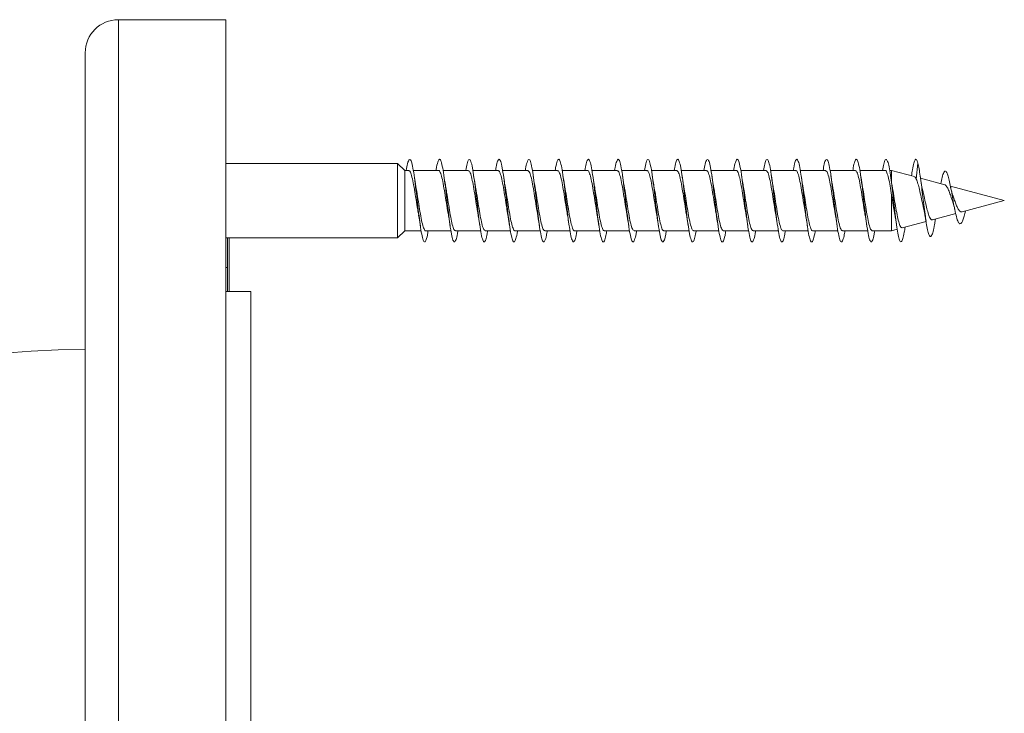
# Model space of a CAD drawing. Units: millimetres. Extents: x -1605 to 1733, y -1580 to 1748.
# Drawn here: x -921 to -862, y 745 to 787 of the extents above; entities that cross this region are included whole.
import ezdxf

# ---------------------------------------------------------------- set-up
doc = ezdxf.new("R2010")
doc.units = ezdxf.units.MM

msp = doc.modelspace()

# ---------------------------------------------------------------- linework, layer by layer
at = {"color": 7, "linetype": 'Continuous', "lineweight": 0}
for p, q in [((-908.606, 787.429), (-915.106, 787.429)), ((-908.606, 787.429), (-908.606, 715.529)), ((-917.106, 785.429), (-917.106, 717.529)), ((-898.231, 778.729), (-908.606, 778.729)), ((-897.792, 778.304), (-898.231, 778.729)), ((-898.231, 778.729), (-898.231, 774.229)), ((-866.763, 778.754), (-866.86, 777.783)), ((-897.546, 778.304), (-897.792, 778.304)), ((-897.792, 778.304), (-897.792, 774.654)), ((-895.746, 778.304), (-897.274, 778.304)), ((-893.946, 778.304), (-895.473, 778.304)), ((-892.146, 778.304), (-893.674, 778.304)), ((-890.346, 778.304), (-891.873, 778.304)), ((-888.546, 778.304), (-890.073, 778.304)), ((-886.746, 778.304), (-888.274, 778.304)), ((-884.946, 778.304), (-886.473, 778.304)), ((-883.146, 778.304), (-884.674, 778.304)), ((-881.346, 778.304), (-882.873, 778.304)), ((-879.546, 778.304), (-881.074, 778.304)), ((-877.746, 778.304), (-879.273, 778.304)), ((-875.946, 778.304), (-877.474, 778.304)), ((-874.146, 778.304), (-875.673, 778.304)), ((-872.346, 778.304), (-873.874, 778.304)), ((-870.546, 778.304), (-872.073, 778.304)), ((-868.746, 778.304), (-870.274, 778.304)), ((-868.35, 778.304), (-868.472, 778.304)), ((-866.976, 777.936), (-868.35, 778.304)), ((-868.35, 778.304), (-868.35, 777.516)), ((-865.141, 777.445), (-866.603, 777.836)), ((-861.539, 776.479), (-864.795, 777.352)), ((-868.35, 776.819), (-868.35, 774.654)), ((-864.086, 775.797), (-861.539, 776.479)), ((-863.907, 775.757), (-863.881, 775.852)), ((-867.705, 774.827), (-866.267, 775.212)), ((-865.882, 775.315), (-864.478, 775.692)), ((-865.712, 775.294), (-865.699, 775.364)), ((-898.231, 774.229), (-897.792, 774.654)), ((-897.792, 774.654), (-896.8, 774.654)), ((-896.526, 774.654), (-894.998, 774.654)), ((-894.726, 774.654), (-893.2, 774.654)), ((-892.926, 774.654), (-891.398, 774.654)), ((-891.126, 774.654), (-889.6, 774.654)), ((-889.326, 774.654), (-887.798, 774.654)), ((-887.526, 774.654), (-886, 774.654)), ((-885.726, 774.654), (-884.197, 774.654)), ((-883.926, 774.654), (-882.4, 774.654)), ((-882.126, 774.654), (-880.597, 774.654)), ((-880.326, 774.654), (-878.801, 774.654)), ((-878.526, 774.654), (-876.997, 774.654)), ((-876.726, 774.654), (-875.201, 774.654)), ((-874.926, 774.654), (-873.397, 774.654)), ((-873.126, 774.654), (-871.601, 774.654)), ((-871.326, 774.654), (-869.797, 774.654)), ((-869.526, 774.654), (-868.35, 774.654)), ((-868.35, 774.654), (-868.014, 774.744)), ((-908.606, 774.229), (-898.231, 774.229)), ((-908.506, 774.229), (-908.506, 772.43)), ((-908.406, 774.229), (-908.406, 770.979)), ((-898.263, 774.205), (-898.266, 774.229)), ((-898.263, 774.205), (-898.252, 774.254)), ((-898.261, 774.229), (-898.263, 774.205)), ((-908.606, 772.43), (-908.506, 772.43)), ((-908.506, 772.43), (-908.506, 770.979)), ((-907.106, 770.979), (-908.606, 770.979)), ((-907.106, 770.979), (-907.106, 741.229))]:
    msp.add_line(p, q, dxfattribs=at)
at = {"color": 8, "linetype": 'Continuous', "lineweight": 0}
msp.add_line((-915.106, 787.429), (-915.106, 715.529), dxfattribs=at)
at = {"color": 7, "linetype": 'Continuous', "lineweight": 0}
for centre, radius, start in [((-915.106, 785.429), 2, 90), ((-916.606, 703.479), 64, 90.44763)]:
    msp.add_arc(centre, radius, start, 180, dxfattribs=at)
for points, knots in [([(-897.7, 778.304), (-897.673, 778.454), (-897.615, 778.774), (-897.527, 778.994), (-897.435, 778.983), (-897.342, 778.709), (-897.25, 778.207), (-897.158, 777.528), (-897.065, 776.74), (-896.973, 775.926), (-896.881, 775.169), (-896.789, 774.546), (-896.696, 774.123), (-896.604, 773.939), (-896.512, 774.027), (-896.435, 774.278), (-896.39, 774.561), (-896.374, 774.654)], [0, 0, 0, 0, 0.060719, 0.130389, 0.200045, 0.269694, 0.339333, 0.408958, 0.478573, 0.548197, 0.617819, 0.687433, 0.757057, 0.826691, 0.896335, 0.965983, 1, 1, 1, 1]), ([(-895.898, 778.304), (-895.887, 778.373), (-895.846, 778.639), (-895.774, 778.897), (-895.681, 779.024), (-895.589, 778.878), (-895.497, 778.488), (-895.404, 777.89), (-895.312, 777.148), (-895.22, 776.337), (-895.128, 775.54), (-895.035, 774.84), (-894.943, 774.308), (-894.851, 774.001), (-894.758, 773.944), (-894.666, 774.168), (-894.604, 774.431), (-894.572, 774.648), (-894.571, 774.654)], [0, 0, 0, 0, 0.024285, 0.09381, 0.163323, 0.232836, 0.302359, 0.371885, 0.441406, 0.510942, 0.580495, 0.650061, 0.719628, 0.78919, 0.858744, 0.928286, 0.997812, 1, 1, 1, 1]), ([(-894.099, 778.304), (-894.073, 778.452), (-894.016, 778.772), (-893.928, 778.992), (-893.836, 778.984), (-893.743, 778.714), (-893.651, 778.215), (-893.559, 777.536), (-893.466, 776.749), (-893.374, 775.934), (-893.282, 775.176), (-893.19, 774.552), (-893.097, 774.126), (-893.005, 773.94), (-892.913, 774.025), (-892.836, 774.275), (-892.79, 774.56), (-892.775, 774.654)], [0, 0, 0, 0, 0.0597925, 0.1294416, 0.1990933, 0.2687609, 0.3384468, 0.4081304, 0.477793, 0.5474407, 0.6170869, 0.6867258, 0.7563527, 0.8259771, 0.8956089, 0.9652459, 1, 1, 1, 1]), ([(-892.298, 778.304), (-892.288, 778.371), (-892.246, 778.636), (-892.174, 778.895), (-892.082, 779.025), (-891.99, 778.88), (-891.898, 778.493), (-891.805, 777.897), (-891.713, 777.156), (-891.621, 776.345), (-891.529, 775.548), (-891.436, 774.847), (-891.344, 774.313), (-891.252, 774.004), (-891.159, 773.943), (-891.067, 774.164), (-891.004, 774.427), (-890.972, 774.646), (-890.971, 774.654)], [0, 0, 0, 0, 0.023562, 0.093126, 0.162675, 0.232207, 0.30173, 0.371255, 0.44078, 0.510294, 0.57981, 0.649343, 0.71888, 0.788419, 0.857971, 0.927545, 0.997121, 1, 1, 1, 1]), ([(-890.499, 778.304), (-890.473, 778.45), (-890.416, 778.769), (-890.329, 778.991), (-890.237, 778.986), (-890.144, 778.718), (-890.052, 778.221), (-889.96, 777.545), (-889.868, 776.759), (-889.775, 775.944), (-889.683, 775.184), (-889.591, 774.557), (-889.498, 774.129), (-889.406, 773.941), (-889.314, 774.023), (-889.237, 774.272), (-889.19, 774.558), (-889.175, 774.654)], [0, 0, 0, 0, 0.058979, 0.12862, 0.198261, 0.267901, 0.337544, 0.407207, 0.476878, 0.546562, 0.616247, 0.685934, 0.755606, 0.825257, 0.8949, 0.964548, 1, 1, 1, 1]), ([(-888.698, 778.304), (-888.688, 778.369), (-888.647, 778.632), (-888.576, 778.891), (-888.483, 779.025), (-888.391, 778.884), (-888.299, 778.498), (-888.206, 777.904), (-888.114, 777.164), (-888.022, 776.353), (-887.93, 775.556), (-887.837, 774.853), (-887.745, 774.317), (-887.653, 774.006), (-887.56, 773.943), (-887.468, 774.16), (-887.405, 774.423), (-887.373, 774.643), (-887.371, 774.654)], [0, 0, 0, 0, 0.022771, 0.0923224, 0.1618935, 0.2314783, 0.3010444, 0.3706014, 0.4401492, 0.5096909, 0.5792155, 0.6487387, 0.7182651, 0.7877928, 0.8573147, 0.9268422, 0.9963887, 1, 1, 1, 1]), ([(-886.899, 778.304), (-886.874, 778.449), (-886.817, 778.767), (-886.73, 778.99), (-886.638, 778.988), (-886.545, 778.722), (-886.453, 778.227), (-886.361, 777.553), (-886.269, 776.768), (-886.176, 775.953), (-886.084, 775.192), (-885.992, 774.564), (-885.899, 774.133), (-885.807, 773.941), (-885.715, 774.02), (-885.637, 774.269), (-885.59, 774.556), (-885.575, 774.654)], [0, 0, 0, 0, 0.058196, 0.127848, 0.197502, 0.267152, 0.33679, 0.406427, 0.476079, 0.54573, 0.615382, 0.685046, 0.754729, 0.824429, 0.894119, 0.963801, 1, 1, 1, 1]), ([(-885.098, 778.304), (-885.088, 778.367), (-885.048, 778.629), (-884.977, 778.888), (-884.884, 779.025), (-884.792, 778.887), (-884.7, 778.504), (-884.607, 777.912), (-884.515, 777.173), (-884.423, 776.362), (-884.331, 775.564), (-884.238, 774.86), (-884.146, 774.322), (-884.054, 774.007), (-883.961, 773.942), (-883.869, 774.157), (-883.806, 774.42), (-883.773, 774.642), (-883.771, 774.654)], [0, 0, 0, 0, 0.02211, 0.091635, 0.161165, 0.23071, 0.300264, 0.369818, 0.439392, 0.508981, 0.578559, 0.64811, 0.717654, 0.787196, 0.856733, 0.926258, 0.995779, 1, 1, 1, 1]), ([(-883.299, 778.304), (-883.274, 778.447), (-883.218, 778.764), (-883.131, 778.988), (-883.039, 778.989), (-882.946, 778.726), (-882.854, 778.233), (-882.762, 777.56), (-882.669, 776.776), (-882.577, 775.961), (-882.485, 775.199), (-882.393, 774.57), (-882.3, 774.137), (-882.208, 773.942), (-882.116, 774.018), (-882.038, 774.266), (-881.991, 774.554), (-881.975, 774.654)], [0, 0, 0, 0, 0.057284, 0.126986, 0.19668, 0.266366, 0.336044, 0.405699, 0.475351, 0.545004, 0.614658, 0.684304, 0.753955, 0.823618, 0.893288, 0.962962, 1, 1, 1, 1]), ([(-881.498, 778.304), (-881.489, 778.366), (-881.448, 778.626), (-881.377, 778.886), (-881.285, 779.025), (-881.193, 778.889), (-881.101, 778.509), (-881.008, 777.919), (-880.916, 777.182), (-880.824, 776.372), (-880.732, 775.573), (-880.639, 774.867), (-880.547, 774.327), (-880.455, 774.009), (-880.362, 773.941), (-880.27, 774.153), (-880.206, 774.416), (-880.174, 774.64), (-880.171, 774.654)], [0, 0, 0, 0, 0.021475, 0.091018, 0.160544, 0.230068, 0.299604, 0.36914, 0.438671, 0.508215, 0.577776, 0.647345, 0.716926, 0.786505, 0.856079, 0.92564, 0.99518, 1, 1, 1, 1]), ([(-879.699, 778.304), (-879.674, 778.446), (-879.618, 778.761), (-879.532, 778.986), (-879.44, 778.99), (-879.347, 778.731), (-879.255, 778.24), (-879.163, 777.568), (-879.07, 776.784), (-878.978, 775.969), (-878.886, 775.206), (-878.794, 774.575), (-878.701, 774.14), (-878.609, 773.943), (-878.517, 774.016), (-878.439, 774.263), (-878.391, 774.553), (-878.375, 774.654)], [0, 0, 0, 0, 0.056396, 0.126071, 0.195747, 0.265435, 0.335148, 0.404862, 0.474559, 0.544241, 0.613923, 0.683595, 0.75325, 0.822906, 0.892565, 0.962228, 1, 1, 1, 1]), ([(-877.898, 778.304), (-877.889, 778.364), (-877.849, 778.623), (-877.779, 778.883), (-877.686, 779.025), (-877.594, 778.892), (-877.502, 778.514), (-877.409, 777.926), (-877.317, 777.19), (-877.225, 776.38), (-877.133, 775.581), (-877.04, 774.874), (-876.948, 774.332), (-876.856, 774.012), (-876.763, 773.941), (-876.671, 774.149), (-876.607, 774.412), (-876.574, 774.638), (-876.572, 774.654)], [0, 0, 0, 0, 0.020744, 0.090326, 0.159892, 0.22944, 0.298978, 0.36852, 0.438056, 0.507585, 0.577111, 0.646655, 0.716198, 0.785744, 0.855301, 0.924879, 0.994474, 1, 1, 1, 1]), ([(-876.099, 778.304), (-876.074, 778.444), (-876.019, 778.758), (-875.933, 778.985), (-875.841, 778.992), (-875.748, 778.734), (-875.656, 778.247), (-875.564, 777.577), (-875.472, 776.794), (-875.379, 775.979), (-875.287, 775.215), (-875.195, 774.581), (-875.102, 774.143), (-875.01, 773.943), (-874.918, 774.014), (-874.839, 774.26), (-874.791, 774.551), (-874.775, 774.654)], [0, 0, 0, 0, 0.055604, 0.125273, 0.194939, 0.264601, 0.33427, 0.403954, 0.473649, 0.543347, 0.613058, 0.682783, 0.752486, 0.822169, 0.891843, 0.961522, 1, 1, 1, 1]), ([(-874.298, 778.304), (-874.29, 778.362), (-874.25, 778.619), (-874.18, 778.88), (-874.087, 779.025), (-873.995, 778.895), (-873.903, 778.52), (-873.81, 777.933), (-873.718, 777.198), (-873.626, 776.389), (-873.534, 775.589), (-873.441, 774.881), (-873.349, 774.336), (-873.257, 774.014), (-873.164, 773.94), (-873.072, 774.146), (-873.008, 774.408), (-872.974, 774.636), (-872.972, 774.654)], [0, 0, 0, 0, 0.019971, 0.089528, 0.159106, 0.228695, 0.298278, 0.367854, 0.437418, 0.506976, 0.576513, 0.646049, 0.715589, 0.785125, 0.854656, 0.924195, 0.993747, 1, 1, 1, 1]), ([(-872.499, 778.304), (-872.475, 778.442), (-872.42, 778.756), (-872.334, 778.984), (-872.242, 778.993), (-872.149, 778.738), (-872.057, 778.253), (-871.965, 777.584), (-871.873, 776.803), (-871.78, 775.987), (-871.688, 775.223), (-871.596, 774.587), (-871.503, 774.147), (-871.411, 773.944), (-871.319, 774.011), (-871.24, 774.257), (-871.192, 774.549), (-871.174, 774.654)], [0, 0, 0, 0, 0.054825, 0.1245089, 0.1941901, 0.2638659, 0.3335261, 0.4031915, 0.4728633, 0.5425363, 0.6122113, 0.6818966, 0.7515979, 0.8213148, 0.8910314, 0.960745, 1, 1, 1, 1]), ([(-870.698, 778.304), (-870.69, 778.36), (-870.651, 778.616), (-870.581, 778.876), (-870.488, 779.025), (-870.396, 778.898), (-870.304, 778.525), (-870.211, 777.941), (-870.119, 777.207), (-870.027, 776.398), (-869.935, 775.597), (-869.842, 774.887), (-869.75, 774.341), (-869.658, 774.016), (-869.565, 773.94), (-869.473, 774.142), (-869.409, 774.405), (-869.375, 774.634), (-869.372, 774.654)], [0, 0, 0, 0, 0.019327, 0.088861, 0.158397, 0.227949, 0.297509, 0.367071, 0.436646, 0.506244, 0.575835, 0.645408, 0.714963, 0.784519, 0.854067, 0.923604, 0.993139, 1, 1, 1, 1]), ([(-868.899, 778.304), (-868.875, 778.441), (-868.82, 778.753), (-868.738, 778.973), (-868.653, 778.998), (-868.571, 778.811), (-868.489, 778.436), (-868.407, 777.902), (-868.325, 777.251), (-868.243, 776.538), (-868.161, 775.821), (-868.079, 775.156), (-867.997, 774.6), (-867.915, 774.196), (-867.833, 773.979), (-867.751, 773.964), (-867.669, 774.159), (-867.598, 774.471), (-867.555, 774.764), (-867.539, 774.872)], [0, 0, 0, 0, 0.052453, 0.120282, 0.180631, 0.240977, 0.301304, 0.361624, 0.421943, 0.482245, 0.542551, 0.60286, 0.66316, 0.723464, 0.783779, 0.844088, 0.904407, 0.964742, 1, 1, 1, 1]), ([(-867.149, 777.982), (-867.131, 778.109), (-867.085, 778.426), (-867.012, 778.77), (-866.93, 778.98), (-866.848, 779.004), (-866.792, 778.839), (-866.763, 778.754)], [0, 0, 0, 0, 0.1424499, 0.3550894, 0.5673433, 0.7780348, 1, 1, 1, 1]), ([(-866.763, 778.754), (-866.74, 778.645), (-866.693, 778.434), (-866.623, 777.969), (-866.552, 777.437), (-866.48, 776.845), (-866.407, 776.235), (-866.332, 775.644), (-866.256, 775.116), (-866.178, 774.689), (-866.098, 774.4), (-866.016, 774.278), (-865.932, 774.339), (-865.846, 774.591), (-865.772, 774.931), (-865.726, 775.217), (-865.711, 775.316)], [0, 0, 0, 0, 0.074327, 0.145065, 0.216495, 0.288336, 0.360643, 0.433379, 0.506754, 0.580545, 0.655029, 0.730077, 0.805813, 0.882371, 0.959646, 1, 1, 1, 1]), ([(-897.546, 778.278), (-897.53, 778.283), (-897.482, 778.3), (-897.401, 778.099), (-897.303, 777.712), (-897.205, 777.17), (-897.107, 776.555), (-897.021, 775.996), (-896.968, 775.704), (-896.948, 775.591)], [0, 0, 0, 0, 0.079279, 0.24299, 0.406687, 0.570406, 0.734104, 0.89782, 1, 1, 1, 1]), ([(-895.746, 778.296), (-895.743, 778.299), (-895.707, 778.333), (-895.639, 778.199), (-895.542, 777.891), (-895.444, 777.398), (-895.346, 776.801), (-895.248, 776.18), (-895.182, 775.748), (-895.149, 775.585), (-895.148, 775.581)], [0, 0, 0, 0, 0.014144, 0.177885, 0.341625, 0.505359, 0.669104, 0.832838, 0.996576, 1, 1, 1, 1]), ([(-893.946, 778.282), (-893.923, 778.281), (-893.868, 778.279), (-893.78, 778.034), (-893.683, 777.61), (-893.585, 777.047), (-893.487, 776.426), (-893.408, 775.911), (-893.362, 775.666), (-893.348, 775.593)], [0, 0, 0, 0, 0.113043, 0.276753, 0.440463, 0.60418, 0.767882, 0.931602, 1, 1, 1, 1]), ([(-892.146, 778.282), (-892.136, 778.289), (-892.094, 778.317), (-892.019, 778.152), (-891.922, 777.801), (-891.824, 777.281), (-891.726, 776.676), (-891.634, 776.078), (-891.575, 775.743), (-891.549, 775.593)], [0, 0, 0, 0, 0.047829, 0.211874, 0.375919, 0.539965, 0.704001, 0.868051, 1, 1, 1, 1]), ([(-890.346, 778.294), (-890.317, 778.282), (-890.255, 778.256), (-890.16, 777.96), (-890.063, 777.504), (-889.965, 776.921), (-889.867, 776.298), (-889.795, 775.829), (-889.756, 775.629), (-889.749, 775.596)], [0, 0, 0, 0, 0.146936, 0.310956, 0.474979, 0.639006, 0.803027, 0.967041, 1, 1, 1, 1]), ([(-888.546, 778.278), (-888.53, 778.283), (-888.481, 778.298), (-888.399, 778.095), (-888.302, 777.705), (-888.204, 777.162), (-888.106, 776.547), (-888.02, 775.989), (-887.968, 775.699), (-887.948, 775.588)], [0, 0, 0, 0, 0.081404, 0.244957, 0.408508, 0.572049, 0.735611, 0.899163, 1, 1, 1, 1]), ([(-886.746, 778.295), (-886.743, 778.298), (-886.707, 778.332), (-886.638, 778.197), (-886.54, 777.885), (-886.442, 777.391), (-886.344, 776.793), (-886.247, 776.172), (-886.18, 775.743), (-886.148, 775.582), (-886.148, 775.581)], [0, 0, 0, 0, 0.016329, 0.18009, 0.343844, 0.507624, 0.671379, 0.83514, 0.998905, 1, 1, 1, 1]), ([(-884.946, 778.282), (-884.923, 778.281), (-884.867, 778.278), (-884.779, 778.029), (-884.681, 777.604), (-884.584, 777.039), (-884.486, 776.418), (-884.408, 775.909), (-884.362, 775.668), (-884.35, 775.601)], [0, 0, 0, 0, 0.115521, 0.279621, 0.443713, 0.60782, 0.771915, 0.936015, 1, 1, 1, 1]), ([(-883.146, 778.282), (-883.136, 778.288), (-883.093, 778.316), (-883.018, 778.148), (-882.92, 777.795), (-882.822, 777.274), (-882.725, 776.668), (-882.633, 776.068), (-882.574, 775.732), (-882.547, 775.582)], [0, 0, 0, 0, 0.049853, 0.213332, 0.376808, 0.540279, 0.703749, 0.867233, 1, 1, 1, 1]), ([(-881.346, 778.296), (-881.316, 778.282), (-881.254, 778.254), (-881.159, 777.955), (-881.061, 777.497), (-880.963, 776.912), (-880.865, 776.29), (-880.794, 775.823), (-880.755, 775.625), (-880.749, 775.593)], [0, 0, 0, 0, 0.148997, 0.312896, 0.476796, 0.640686, 0.804579, 0.968482, 1, 1, 1, 1]), ([(-879.546, 778.278), (-879.529, 778.283), (-879.48, 778.297), (-879.398, 778.091), (-879.3, 777.699), (-879.202, 777.154), (-879.104, 776.538), (-879.02, 775.987), (-878.968, 775.703), (-878.949, 775.597)], [0, 0, 0, 0, 0.0838157, 0.247789, 0.4117709, 0.5757493, 0.739726, 0.9036941, 1, 1, 1, 1]), ([(-877.746, 778.294), (-877.742, 778.297), (-877.706, 778.331), (-877.637, 778.194), (-877.539, 777.88), (-877.441, 777.382), (-877.343, 776.788), (-877.246, 776.151), (-877.181, 775.771), (-877.148, 775.582)], [0, 0, 0, 0, 0.018512, 0.182309, 0.3461, 0.509901, 0.67371, 0.837507, 1, 1, 1, 1]), ([(-875.946, 778.283), (-875.922, 778.281), (-875.866, 778.276), (-875.778, 778.025), (-875.68, 777.597), (-875.582, 777.03), (-875.484, 776.409), (-875.407, 775.902), (-875.362, 775.664), (-875.349, 775.598)], [0, 0, 0, 0, 0.117621, 0.281584, 0.445546, 0.609508, 0.77348, 0.937444, 1, 1, 1, 1]), ([(-874.146, 778.281), (-874.135, 778.288), (-874.092, 778.315), (-874.017, 778.145), (-873.919, 777.789), (-873.821, 777.266), (-873.723, 776.659), (-873.632, 776.063), (-873.574, 775.731), (-873.548, 775.584)], [0, 0, 0, 0, 0.052065, 0.215618, 0.379159, 0.542699, 0.706248, 0.869797, 1, 1, 1, 1]), ([(-872.346, 778.297), (-872.316, 778.282), (-872.253, 778.252), (-872.158, 777.95), (-872.06, 777.489), (-871.962, 776.904), (-871.864, 776.281), (-871.793, 775.818), (-871.755, 775.623), (-871.749, 775.593)], [0, 0, 0, 0, 0.151203, 0.315134, 0.479065, 0.642996, 0.806922, 0.970859, 1, 1, 1, 1]), ([(-870.546, 778.278), (-870.529, 778.282), (-870.479, 778.296), (-870.397, 778.087), (-870.299, 777.692), (-870.201, 777.146), (-870.103, 776.53), (-870.019, 775.977), (-869.967, 775.693), (-869.947, 775.587)], [0, 0, 0, 0, 0.085761, 0.249248, 0.412723, 0.576199, 0.739671, 0.903152, 1, 1, 1, 1]), ([(-868.746, 778.293), (-868.742, 778.296), (-868.705, 778.33), (-868.636, 778.191), (-868.538, 777.873), (-868.442, 777.389), (-868.38, 777.004), (-868.35, 776.819)], [0, 0, 0, 0, 0.031203, 0.278085, 0.524984, 0.771883, 1, 1, 1, 1]), ([(-865.372, 777.506), (-865.346, 777.638), (-865.29, 777.932), (-865.207, 778.181), (-865.125, 778.288), (-865.049, 778.257), (-864.971, 778.098), (-864.89, 777.815), (-864.806, 777.421), (-864.718, 776.945), (-864.628, 776.428), (-864.533, 775.917), (-864.434, 775.476), (-864.33, 775.161), (-864.221, 775.033), (-864.118, 775.115), (-864.024, 775.338), (-863.958, 775.552), (-863.918, 775.718), (-863.906, 775.765)], [0, 0, 0, 0, 0.061623, 0.137338, 0.194014, 0.252542, 0.310882, 0.370403, 0.431144, 0.492169, 0.554997, 0.618071, 0.683452, 0.749111, 0.816961, 0.886322, 0.93297, 0.980571, 1, 1, 1, 1]), ([(-897.121, 777.379), (-897.131, 777.427), (-897.167, 777.607), (-897.199, 777.833), (-897.223, 777.998)], [0, 0, 0, 0, 0.265717, 1, 1, 1, 1]), ([(-895.321, 777.366), (-895.324, 777.381), (-895.361, 777.565), (-895.393, 777.792), (-895.423, 778)], [0, 0, 0, 0, 0.0832059, 1, 1, 1, 1]), ([(-893.518, 777.358), (-893.525, 777.391), (-893.562, 777.574), (-893.596, 777.813), (-893.625, 778.009)], [0, 0, 0, 0, 0.176648, 1, 1, 1, 1]), ([(-891.721, 777.378), (-891.731, 777.426), (-891.766, 777.605), (-891.799, 777.829), (-891.822, 777.994)], [0, 0, 0, 0, 0.265035, 1, 1, 1, 1]), ([(-889.921, 777.37), (-889.925, 777.386), (-889.962, 777.574), (-889.994, 777.798), (-890.024, 778.003)], [0, 0, 0, 0, 0.088797, 1, 1, 1, 1]), ([(-888.12, 777.367), (-888.126, 777.396), (-888.162, 777.576), (-888.196, 777.81), (-888.224, 778.006)], [0, 0, 0, 0, 0.1624486, 1, 1, 1, 1]), ([(-886.32, 777.366), (-886.327, 777.402), (-886.363, 777.584), (-886.396, 777.811), (-886.422, 777.993)], [0, 0, 0, 0, 0.199692, 1, 1, 1, 1]), ([(-884.519, 777.359), (-884.525, 777.391), (-884.562, 777.573), (-884.596, 777.81), (-884.624, 778.004)], [0, 0, 0, 0, 0.1777686, 1, 1, 1, 1]), ([(-882.722, 777.381), (-882.731, 777.429), (-882.767, 777.609), (-882.8, 777.834), (-882.823, 778)], [0, 0, 0, 0, 0.263529, 1, 1, 1, 1]), ([(-880.919, 777.354), (-880.922, 777.37), (-880.959, 777.552), (-880.992, 777.784), (-881.023, 777.996)], [0, 0, 0, 0, 0.087232, 1, 1, 1, 1]), ([(-879.12, 777.367), (-879.126, 777.397), (-879.162, 777.577), (-879.196, 777.811), (-879.224, 778.006)], [0, 0, 0, 0, 0.164161, 1, 1, 1, 1]), ([(-877.32, 777.371), (-877.33, 777.422), (-877.366, 777.604), (-877.399, 777.832), (-877.423, 777.997)], [0, 0, 0, 0, 0.277707, 1, 1, 1, 1]), ([(-875.52, 777.36), (-875.523, 777.375), (-875.56, 777.558), (-875.593, 777.789), (-875.624, 778.002)], [0, 0, 0, 0, 0.0825988, 1, 1, 1, 1]), ([(-873.72, 777.368), (-873.726, 777.397), (-873.762, 777.577), (-873.796, 777.81), (-873.824, 778.005)], [0, 0, 0, 0, 0.16204, 1, 1, 1, 1]), ([(-871.919, 777.366), (-871.928, 777.411), (-871.965, 777.594), (-871.998, 777.824), (-872.023, 777.996)], [0, 0, 0, 0, 0.2500332, 1, 1, 1, 1]), ([(-870.12, 777.367), (-870.126, 777.397), (-870.162, 777.577), (-870.196, 777.81), (-870.224, 778.004)], [0, 0, 0, 0, 0.165759, 1, 1, 1, 1]), ([(-868.318, 777.356), (-868.325, 777.389), (-868.361, 777.571), (-868.396, 777.808), (-868.424, 778.002)], [0, 0, 0, 0, 0.17949, 1, 1, 1, 1]), ([(-866.978, 777.927), (-866.95, 777.913), (-866.912, 777.893), (-866.871, 777.806), (-866.86, 777.783)], [0, 0, 0, 0, 0.732364, 1, 1, 1, 1]), ([(-866.86, 777.783), (-866.826, 777.697), (-866.761, 777.533), (-866.667, 777.145), (-866.57, 776.705), (-866.489, 776.32), (-866.441, 776.129), (-866.428, 776.077)], [0, 0, 0, 0, 0.236795, 0.447931, 0.681741, 0.914642, 1, 1, 1, 1]), ([(-866.463, 777.058), (-866.487, 777.172), (-866.545, 777.438), (-866.599, 777.799), (-866.629, 778.005)], [0, 0, 0, 0, 0.426915, 1, 1, 1, 1]), ([(-896.526, 774.656), (-896.527, 774.655), (-896.56, 774.62), (-896.626, 774.745), (-896.724, 775.038), (-896.821, 775.522), (-896.919, 776.112), (-897.017, 776.735), (-897.086, 777.182), (-897.122, 777.362), (-897.125, 777.378)], [0, 0, 0, 0, 0.002469, 0.165939, 0.329407, 0.492869, 0.656351, 0.819823, 0.98329, 1, 1, 1, 1]), ([(-894.726, 774.68), (-894.74, 774.674), (-894.786, 774.652), (-894.865, 774.839), (-894.962, 775.213), (-895.06, 775.747), (-895.158, 776.358), (-895.246, 776.932), (-895.301, 777.24), (-895.323, 777.366)], [0, 0, 0, 0, 0.067537, 0.231403, 0.395266, 0.559131, 0.722993, 0.886864, 1, 1, 1, 1]), ([(-892.926, 774.671), (-892.953, 774.678), (-893.012, 774.693), (-893.104, 774.967), (-893.201, 775.41), (-893.299, 775.985), (-893.397, 776.608), (-893.471, 777.093), (-893.513, 777.31), (-893.522, 777.357)], [0, 0, 0, 0, 0.13312, 0.297303, 0.461478, 0.625664, 0.789832, 0.954017, 1, 1, 1, 1]), ([(-891.126, 774.672), (-891.133, 774.666), (-891.172, 774.635), (-891.244, 774.786), (-891.342, 775.12), (-891.44, 775.629), (-891.538, 776.229), (-891.633, 776.849), (-891.695, 777.207), (-891.725, 777.378)], [0, 0, 0, 0, 0.0337504, 0.1973561, 0.360956, 0.5245598, 0.6881616, 0.8517598, 1, 1, 1, 1]), ([(-889.326, 774.68), (-889.346, 774.677), (-889.398, 774.671), (-889.483, 774.897), (-889.581, 775.306), (-889.679, 775.861), (-889.777, 776.479), (-889.859, 777.014), (-889.908, 777.279), (-889.925, 777.369)], [0, 0, 0, 0, 0.098946, 0.262477, 0.425997, 0.589532, 0.753055, 0.916571, 1, 1, 1, 1]), ([(-887.526, 774.655), (-887.526, 774.654), (-887.559, 774.622), (-887.625, 774.741), (-887.722, 775.033), (-887.82, 775.514), (-887.918, 776.104), (-888.016, 776.727), (-888.084, 777.173), (-888.12, 777.351), (-888.123, 777.366)], [0, 0, 0, 0, 0.0003032, 0.1643894, 0.3284656, 0.4925517, 0.6566357, 0.8207095, 0.9847957, 1, 1, 1, 1]), ([(-885.726, 774.68), (-885.739, 774.673), (-885.785, 774.651), (-885.863, 774.835), (-885.961, 775.207), (-886.059, 775.739), (-886.157, 776.35), (-886.245, 776.926), (-886.3, 777.237), (-886.323, 777.365)], [0, 0, 0, 0, 0.065367, 0.229275, 0.393185, 0.557104, 0.721014, 0.884934, 1, 1, 1, 1]), ([(-883.926, 774.671), (-883.952, 774.678), (-884.011, 774.692), (-884.102, 774.962), (-884.2, 775.403), (-884.298, 775.977), (-884.396, 776.599), (-884.471, 777.088), (-884.513, 777.308), (-884.522, 777.358)], [0, 0, 0, 0, 0.130889, 0.29503, 0.459157, 0.62329, 0.787427, 0.951565, 1, 1, 1, 1]), ([(-882.126, 774.671), (-882.133, 774.666), (-882.172, 774.634), (-882.243, 774.783), (-882.341, 775.114), (-882.439, 775.621), (-882.537, 776.221), (-882.632, 776.844), (-882.695, 777.206), (-882.725, 777.38)], [0, 0, 0, 0, 0.03154, 0.195043, 0.358538, 0.522052, 0.685558, 0.849063, 1, 1, 1, 1]), ([(-880.326, 774.68), (-880.346, 774.677), (-880.398, 774.669), (-880.482, 774.893), (-880.58, 775.299), (-880.678, 775.853), (-880.776, 776.471), (-880.857, 777.003), (-880.906, 777.266), (-880.922, 777.354)], [0, 0, 0, 0, 0.097216, 0.261527, 0.425833, 0.590141, 0.754453, 0.918768, 1, 1, 1, 1]), ([(-878.526, 774.655), (-878.559, 774.675), (-878.624, 774.715), (-878.721, 775.034), (-878.819, 775.505), (-878.917, 776.096), (-879.015, 776.718), (-879.083, 777.168), (-879.119, 777.349), (-879.123, 777.367)], [0, 0, 0, 0, 0.162165, 0.326179, 0.49021, 0.654224, 0.818248, 0.982266, 1, 1, 1, 1]), ([(-876.726, 774.679), (-876.739, 774.673), (-876.784, 774.65), (-876.862, 774.832), (-876.96, 775.2), (-877.058, 775.731), (-877.155, 776.341), (-877.244, 776.922), (-877.301, 777.238), (-877.324, 777.37)], [0, 0, 0, 0, 0.063068, 0.226755, 0.390437, 0.554133, 0.717822, 0.881502, 1, 1, 1, 1]), ([(-874.926, 774.672), (-874.952, 774.678), (-875.01, 774.69), (-875.101, 774.957), (-875.199, 775.396), (-875.297, 775.969), (-875.394, 776.591), (-875.47, 777.083), (-875.512, 777.306), (-875.523, 777.359)], [0, 0, 0, 0, 0.12864, 0.292703, 0.456762, 0.620826, 0.784873, 0.948937, 1, 1, 1, 1]), ([(-873.126, 774.67), (-873.132, 774.665), (-873.171, 774.633), (-873.242, 774.78), (-873.34, 775.108), (-873.438, 775.614), (-873.535, 776.212), (-873.631, 776.833), (-873.693, 777.195), (-873.723, 777.368)], [0, 0, 0, 0, 0.0294784, 0.193604, 0.3577239, 0.5218423, 0.6859636, 0.8500995, 1, 1, 1, 1]), ([(-871.326, 774.68), (-871.345, 774.677), (-871.397, 774.668), (-871.481, 774.888), (-871.579, 775.292), (-871.676, 775.845), (-871.774, 776.462), (-871.857, 777.001), (-871.907, 777.271), (-871.924, 777.365)], [0, 0, 0, 0, 0.0946858, 0.2584415, 0.4221915, 0.5859534, 0.7497006, 0.9134637, 1, 1, 1, 1]), ([(-869.526, 774.657), (-869.558, 774.675), (-869.623, 774.713), (-869.72, 775.029), (-869.818, 775.498), (-869.915, 776.088), (-870.013, 776.71), (-870.082, 777.163), (-870.119, 777.347), (-870.123, 777.367)], [0, 0, 0, 0, 0.159949, 0.323935, 0.487912, 0.651899, 0.815878, 0.979855, 1, 1, 1, 1]), ([(-867.711, 774.847), (-867.732, 774.84), (-867.787, 774.823), (-867.874, 775.012), (-867.973, 775.371), (-868.071, 775.877), (-868.17, 776.461), (-868.253, 776.981), (-868.303, 777.258), (-868.321, 777.356)], [0, 0, 0, 0, 0.099801, 0.256973, 0.416502, 0.578391, 0.742647, 0.909289, 1, 1, 1, 1]), ([(-865.886, 775.331), (-865.901, 775.323), (-865.949, 775.299), (-866.029, 775.406), (-866.124, 775.637), (-866.222, 775.984), (-866.317, 776.399), (-866.4, 776.785), (-866.449, 776.995), (-866.468, 777.072)], [0, 0, 0, 0, 0.072983, 0.231893, 0.39407, 0.559327, 0.72772, 0.899395, 1, 1, 1, 1]), ([(-865.144, 777.434), (-865.135, 777.435), (-865.093, 777.442), (-865.016, 777.333), (-864.909, 777.122), (-864.804, 776.833), (-864.718, 776.575), (-864.668, 776.438), (-864.654, 776.399)], [0, 0, 0, 0, 0.053424, 0.277711, 0.495997, 0.714136, 0.919177, 1, 1, 1, 1]), ([(-864.655, 776.814), (-864.663, 776.833), (-864.686, 776.883), (-864.737, 777.071), (-864.774, 777.253), (-864.794, 777.35)], [0, 0, 0, 0, 0.228083, 0.586431, 1, 1, 1, 1]), ([(-868.35, 776.819), (-868.317, 776.613), (-868.254, 776.203), (-868.188, 775.774), (-868.155, 775.617), (-868.154, 775.614)], [0, 0, 0, 0, 0.498015, 0.989966, 1, 1, 1, 1]), ([(-864.088, 775.803), (-864.116, 775.798), (-864.179, 775.787), (-864.269, 775.88), (-864.373, 776.046), (-864.472, 776.283), (-864.566, 776.553), (-864.629, 776.729), (-864.659, 776.812)], [0, 0, 0, 0, 0.133933, 0.299942, 0.472559, 0.64714, 0.831395, 1, 1, 1, 1]), ([(-864.659, 776.398), (-864.651, 776.379), (-864.629, 776.333), (-864.585, 776.172), (-864.55, 776.013), (-864.532, 775.93)], [0, 0, 0, 0, 0.239193, 0.599462, 1, 1, 1, 1]), ([(-866.44, 776.115), (-866.414, 776.005), (-866.355, 775.748), (-866.3, 775.409), (-866.269, 775.216)], [0, 0, 0, 0, 0.428442, 1, 1, 1, 1]), ([(-896.953, 775.591), (-896.941, 775.532), (-896.905, 775.346), (-896.871, 775.115), (-896.848, 774.956)], [0, 0, 0, 0, 0.312585, 1, 1, 1, 1]), ([(-895.15, 775.581), (-895.143, 775.546), (-895.108, 775.365), (-895.074, 775.135), (-895.047, 774.949)], [0, 0, 0, 0, 0.192143, 1, 1, 1, 1]), ([(-893.352, 775.593), (-893.345, 775.555), (-893.309, 775.371), (-893.275, 775.141), (-893.249, 774.958)], [0, 0, 0, 0, 0.2022248, 1, 1, 1, 1]), ([(-891.552, 775.593), (-891.545, 775.555), (-891.509, 775.371), (-891.475, 775.137), (-891.448, 774.952)], [0, 0, 0, 0, 0.2081821, 1, 1, 1, 1]), ([(-889.752, 775.595), (-889.748, 775.574), (-889.712, 775.392), (-889.678, 775.159), (-889.648, 774.953)], [0, 0, 0, 0, 0.1155304, 1, 1, 1, 1]), ([(-887.952, 775.588), (-887.941, 775.529), (-887.905, 775.344), (-887.871, 775.116), (-887.849, 774.959)], [0, 0, 0, 0, 0.313871, 1, 1, 1, 1]), ([(-886.15, 775.581), (-886.143, 775.546), (-886.108, 775.366), (-886.074, 775.137), (-886.048, 774.951)], [0, 0, 0, 0, 0.19041, 1, 1, 1, 1]), ([(-884.353, 775.6), (-884.349, 775.577), (-884.312, 775.394), (-884.278, 775.161), (-884.248, 774.957)], [0, 0, 0, 0, 0.125818, 1, 1, 1, 1]), ([(-882.551, 775.581), (-882.54, 775.525), (-882.504, 775.34), (-882.471, 775.114), (-882.448, 774.957)], [0, 0, 0, 0, 0.305561, 1, 1, 1, 1]), ([(-880.752, 775.592), (-880.745, 775.554), (-880.708, 775.371), (-880.674, 775.137), (-880.648, 774.951)], [0, 0, 0, 0, 0.20804, 1, 1, 1, 1]), ([(-878.953, 775.597), (-878.947, 775.567), (-878.91, 775.383), (-878.877, 775.153), (-878.849, 774.961)], [0, 0, 0, 0, 0.162264, 1, 1, 1, 1]), ([(-877.15, 775.581), (-877.143, 775.547), (-877.108, 775.367), (-877.075, 775.137), (-877.048, 774.952)], [0, 0, 0, 0, 0.190499, 1, 1, 1, 1]), ([(-875.353, 775.598), (-875.345, 775.557), (-875.309, 775.372), (-875.275, 775.137), (-875.248, 774.953)], [0, 0, 0, 0, 0.217649, 1, 1, 1, 1]), ([(-873.552, 775.583), (-873.541, 775.527), (-873.505, 775.344), (-873.472, 775.118), (-873.449, 774.962)], [0, 0, 0, 0, 0.3064171, 1, 1, 1, 1]), ([(-871.752, 775.593), (-871.745, 775.554), (-871.708, 775.37), (-871.674, 775.135), (-871.647, 774.948)], [0, 0, 0, 0, 0.206637, 1, 1, 1, 1]), ([(-869.951, 775.587), (-869.946, 775.563), (-869.909, 775.374), (-869.876, 775.15), (-869.848, 774.955)], [0, 0, 0, 0, 0.128562, 1, 1, 1, 1]), ([(-868.157, 775.614), (-868.144, 775.548), (-868.106, 775.355), (-868.072, 775.117), (-868.049, 774.959)], [0, 0, 0, 0, 0.340572, 1, 1, 1, 1])]:
    msp.add_open_spline(points, degree=3, knots=knots, dxfattribs=at)

doc.saveas('drawing.dxf')
